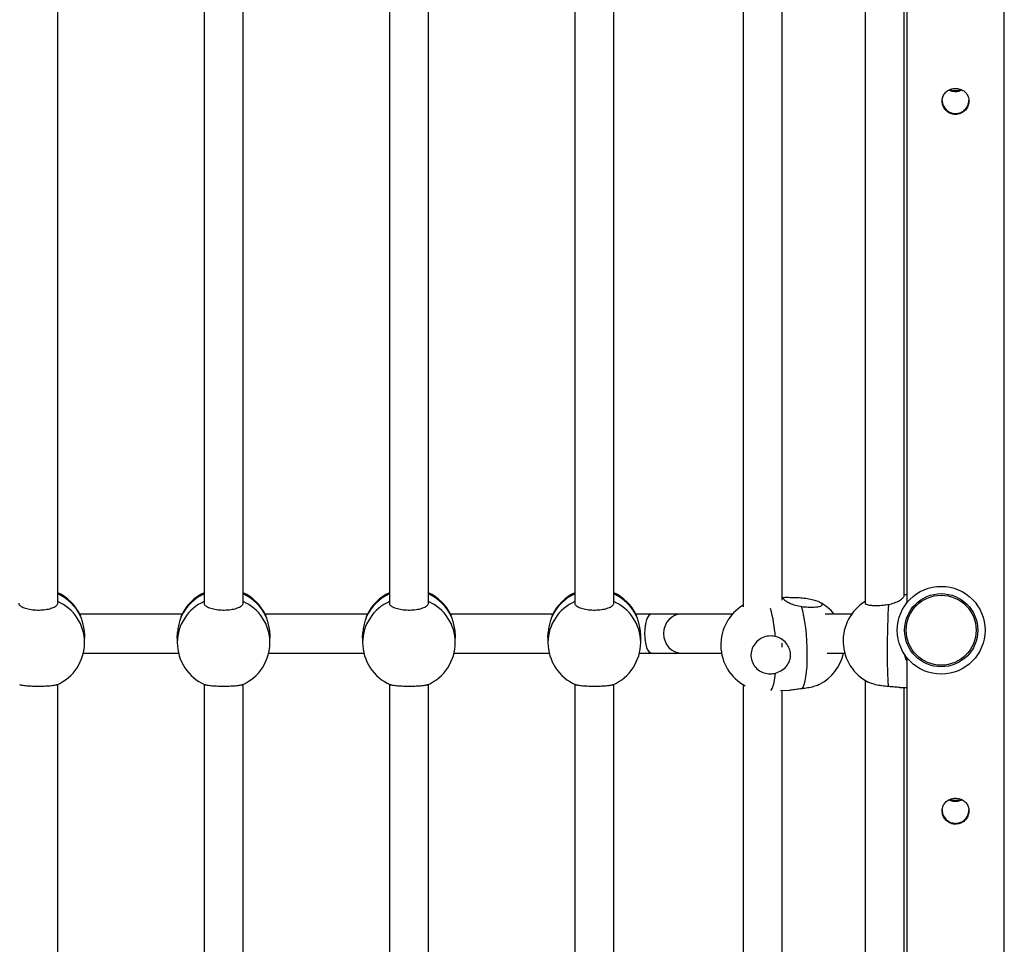
# Model space of a CAD drawing. Units: millimetres. Extents: x 176 to 189, y 150.1 to 158.8.
# Drawn here: x 181.1 to 181.5, y 153.5 to 153.9 of the extents above; entities that cross this region are included whole.
import ezdxf

# ---------------------------------------------------------------- set-up
doc = ezdxf.new("R2010")
doc.units = ezdxf.units.MM

# ---------------------------------------------------------------- blocks, each defined once
blk = doc.blocks.new('asd')
at = {"color": 0, "linetype": 'ByBlock', "lineweight": -2}
for p, q in [((181.4826325859978, 152.8216463373871), (181.4826325859978, 155.5735915555452)), ((181.4425827338007, 153.9291802312598), (181.4425827338007, 153.660068305716)), ((181.0940459160299, 153.6600668079648), (181.0940459160299, 153.918163960723)), ((181.1541206943256, 153.918163960723), (181.1541206943256, 153.6600668079648)), ((181.1701406352044, 153.6600668079648), (181.1701406352044, 153.918163960723)), ((181.2302154135001, 153.918163960723), (181.2302154135001, 153.6600668079648)), ((181.2462353543789, 153.6600668079648), (181.2462353543789, 153.918163960723)), ((181.3063101326746, 153.918163960723), (181.3063101326746, 153.6600668079648)), ((181.3223300735535, 153.6600668079648), (181.3223300735535, 153.918163960723)), ((181.3753961277146, 153.9180962986955), (181.3753961277146, 153.658546948362)), ((181.425458442961, 153.9198164447087), (181.425458442961, 153.6600779935318)), ((181.4414783838399, 153.6629730378496), (181.4414783838399, 153.9168992165594)), ((181.3914160685935, 153.6611813660489), (181.3914160685935, 153.9156521086665)), ((181.3925780849868, 153.6623155801099), (181.3914160685935, 153.6622530172959)), ((181.4425827338007, 153.663434812624), (181.4414783838399, 153.6634475519334)), ((181.1451080904353, 153.655550840763), (181.1030585199202, 153.655550840763)), ((181.1451080904353, 153.655550840763), (181.1030585199202, 153.655550840763)), ((181.1031775125402, 153.65528591255), (181.1034069197457, 153.6545843016144)), ((181.1447596906097, 153.6545843016144), (181.1449879899843, 153.6552160354209)), ((181.2212028096098, 153.655550840763), (181.1791532390947, 153.655550840763)), ((181.2212028096098, 153.655550840763), (181.1791532390947, 153.655550840763)), ((181.1792722317147, 153.65528591255), (181.1795016389202, 153.6545843016144)), ((181.2208544097842, 153.6545843016144), (181.2210827091588, 153.6552160354209)), ((181.2972975287843, 153.655550840763), (181.2552479582692, 153.655550840763)), ((181.2972975287843, 153.655550840763), (181.2552479582692, 153.655550840763)), ((181.2553669508893, 153.65528591255), (181.2555963580947, 153.6545843016144)), ((181.2969491289588, 153.6545843016144), (181.2971774283333, 153.6552160354209)), ((181.3377537316983, 153.655550840763), (181.3313426774437, 153.655550840763)), ((181.3377537316983, 153.655550840763), (181.3313426774437, 153.655550840763)), ((181.3314616700638, 153.65528591255), (181.3316910772693, 153.6545843016144)), ((181.3499705502691, 153.655550840763), (181.3377537316983, 153.655550840763)), ((181.3499705502691, 153.655550840763), (181.3377537316983, 153.655550840763)), ((181.3710659454564, 153.655550840763), (181.3499705502691, 153.655550840763)), ((181.3710659454564, 153.655550840763), (181.3499705502691, 153.655550840763)), ((181.4199895723177, 153.655550840763), (181.4090735349711, 153.655550840763)), ((181.4199895723177, 153.655550840763), (181.4090735349711, 153.655550840763)), ((181.1050596253841, 153.6439175714934), (181.1050596253841, 153.6456084442808)), ((181.1431069849714, 153.6456084442808), (181.1431069849714, 153.6439175714934)), ((181.1811543445586, 153.6439175714934), (181.1811543445586, 153.6456084442808)), ((181.2192017041459, 153.6456084442808), (181.2192017041459, 153.6439175714934)), ((181.2572490637331, 153.6439175714934), (181.2572490637331, 153.6456084442808)), ((181.2952964233204, 153.6456084442808), (181.2952964233204, 153.6439175714934)), ((181.3333437829077, 153.6439175714934), (181.3333437829077, 153.6456084442808)), ((181.3914160685935, 153.641895035844), (181.3914160685935, 153.643616105299)), ((181.1045469559649, 153.6395308998841), (181.1436196543905, 153.6395308998841)), ((181.1045469559649, 153.6395308998841), (181.1436196543905, 153.6395308998841)), ((181.1806416751394, 153.6395308998841), (181.2197143735651, 153.6395308998841)), ((181.1806416751394, 153.6395308998841), (181.2197143735651, 153.6395308998841)), ((181.256736394314, 153.6395308998841), (181.2958090927396, 153.6395308998841)), ((181.256736394314, 153.6395308998841), (181.2958090927396, 153.6395308998841)), ((181.3328311134885, 153.6395308998841), (181.3377537316983, 153.6395308998841)), ((181.3328311134885, 153.6395308998841), (181.3377537316983, 153.6395308998841)), ((181.3377537316983, 153.6395308998841), (181.3499705502691, 153.6395308998841)), ((181.3377537316983, 153.6395308998841), (181.3499705502691, 153.6395308998841)), ((181.3499705502691, 153.6395308998841), (181.3665180450217, 153.6395308998841)), ((181.3499705502691, 153.6395308998841), (181.3665180450217, 153.6395308998841)), ((181.4099407340169, 153.6395308998841), (181.4171032035921, 153.6395308998841)), ((181.4099407340169, 153.6395308998841), (181.4171032035921, 153.6395308998841)), ((181.4425827338007, 153.6377287280735), (181.4425827338007, 153.3686168025296)), ((181.0940459160299, 153.3685652523654), (181.0940459160299, 153.6266624051236)), ((181.1541206943256, 153.6266624051236), (181.1541206943256, 153.3685652523654)), ((181.1701406352044, 153.3685652523654), (181.1701406352044, 153.6266624051236)), ((181.2302154135001, 153.6266624051236), (181.2302154135001, 153.3685652523654)), ((181.2462353543789, 153.3685652523654), (181.2462353543789, 153.6266624051236)), ((181.3063101326746, 153.6266624051236), (181.3063101326746, 153.3685652523654)), ((181.3223300735535, 153.3685652523654), (181.3223300735535, 153.6266624051236)), ((181.3753961277146, 153.6265947430961), (181.3753961277146, 153.3670453927625)), ((181.425458442961, 153.6283148891093), (181.425458442961, 153.3685764379323)), ((181.4398027912824, 153.62541698988), (181.4425827338007, 153.6253849216505)), ((181.4414783838399, 153.3714714822501), (181.4414783838399, 153.6253976609599)), ((181.3907376236103, 153.624114025676), (181.3946235874239, 153.6243232454706)), ((181.3914160685935, 153.3696798104494), (181.3914160685935, 153.6241505530671))]:
    blk.add_line(p, q, dxfattribs=at)
at = {"color": 0, "linetype": 'ByBlock', "lineweight": -2, "flags": 128}
for points in [[(181.399642208239, 153.6248840386031), (181.4001093332434, 153.6255782093808), (181.4005330257969, 153.6266438163333), (181.4009045323714, 153.6280588439207), (181.4012161776063, 153.62979405754), (181.4014615228815, 153.6318136075145), (181.4016354993406, 153.6340757697517), (181.4017345126137, 153.6365338077671), (181.4017565170772, 153.6391369382639), (181.4017010581167, 153.6418313803212), (181.4015692815197, 153.6445614665126), (181.401363909803, 153.6472707930006), (181.4010891859656, 153.649903384845), (181.4007507858279, 153.6524048524507), (181.4003557007685, 153.6547235152616), (181.399912093282, 153.6568114694858), (181.3994291283406, 153.6586255777927)], [(181.4350982063813, 153.6594808808613), (181.434983090257, 153.6576468806069), (181.4348780052388, 153.6555410978872), (181.4347851223931, 153.6532070383712), (181.4347063606882, 153.6506929239482), (181.4346433473484, 153.6480506964587), (181.4345973842352, 153.6453349445711), (181.4345694209508, 153.6426017759748), (181.4345600352192, 153.6399076581904), (181.4345694209508, 153.6373082519446), (181.4345973842352, 153.6348572612151), (181.4346433473484, 153.6326053237008), (181.4347063606883, 153.6305989646428), (181.4347851223931, 153.6288796356078), (181.4348780052388, 153.6274828580955), (181.434983090257, 153.6264374896607), (181.4350982063813, 153.6257651277137)], [(181.3868845445424, 153.6242000961779), (181.3869208437525, 153.6242390682295), (181.3873847954524, 153.6249639996468), (181.3878045688598, 153.6260588627418), (181.3881714914164, 153.62750103754), (181.3884779824677, 153.6292607285744), (181.3887177098799, 153.6313015804627)]]:
    blk.add_lwpolyline(points, dxfattribs=at)
at = {"color": 0, "linetype": 'ByBlock', "lineweight": -2}
for radius in [0.01802243348870181, 0.0150186945739185, 0.01435705379589156]:
    blk.add_circle((181.456726422377, 153.6488985168947), radius, dxfattribs=at)
for centre, radius, start, end in [((181.0860359455905, 153.6470577638129), 0.01902367979363342, 25.63878710641106, 65.09893762955677), ((181.0864198136317, 153.6466975444502), 0.01872866019494938, 24.90445378355418, 65.97163269057035), ((181.1617656882667, 153.6466783618133), 0.01875387534477799, 114.0572186191759, 155.0666949067279), ((181.162130664765, 153.6470577638129), 0.01902367979363276, 114.9010623704432, 154.5516334462794), ((181.162130664765, 153.6470577638129), 0.01902367979363222, 25.63878710641106, 65.09893762963442), ((181.1625145328062, 153.6466975444502), 0.01872866019495601, 24.90445378363304, 65.97163269060576), ((181.2378604074412, 153.6466783618133), 0.01875387534477799, 114.0572186191759, 155.0666949067279), ((181.2382253839395, 153.6470577638129), 0.01902367979363019, 114.9010623703656, 154.5516334462426), ((181.2382253839395, 153.6470577638129), 0.01902367979363084, 25.63878710641106, 65.09893762955677), ((181.2386092519807, 153.6466975444502), 0.01872866019496676, 24.90445378359643, 65.97163269052633), ((181.3139551266157, 153.6466783618132), 0.01875387534479713, 114.0572186191405, 155.0666949066492), ((181.314320103114, 153.6470577638129), 0.01902367979363019, 114.9010623703656, 154.5516334462794), ((181.314320103114, 153.6470577638129), 0.01902367979363277, 25.63878710641106, 65.09893762955677), ((181.3147039711552, 153.6466975444502), 0.01872866019496676, 24.90445378363304, 65.97163269060576), ((181.086617377957, 153.6437825532116), 0.01844274166438471, 0.4194629493663144, 66.24733586841327), ((181.1615492323984, 153.6437825532116), 0.01844274166434384, 113.7526641315415, 179.5805370507207), ((181.1627120971315, 153.6437825532116), 0.0184427416643896, 0.4194629493663144, 66.24733586833244), ((181.2376439515729, 153.6437825532116), 0.01844274166434098, 113.7526641314607, 179.5805370507207), ((181.238806816306, 153.6437825532116), 0.01844274166438387, 0.4194629493663144, 66.24733586833244), ((181.3137386707475, 153.6437825532116), 0.0184427416643473, 113.7526641315415, 179.5805370506324), ((181.3149015354805, 153.6437825532116), 0.01844274166438126, 0.4194629493663144, 66.24733586841327), ((181.3852464560788, 153.6428696140329), 0.01902367979363218, 121.1843268652531, 241.75296483692), ((181.3275460924146, 153.6420251623648), 0.06123055767412407, 4.065456590053218, 14.92655507013196), ((181.3980070944651, 153.6435566451713), 0.01902367979362916, 39.08611128485087, 61.91070491750602), ((181.4354686207725, 153.6444919325064), 0.01902367979363124, 121.7487696604682, 242.6665379611441), ((181.0860359455905, 153.6439175714934), 0.01902367979363143, 293.5666268155396, 0), ((181.162130664765, 153.6439175714934), 0.01902367979363427, 180, 246.3413195048137), ((181.162130664765, 153.6439175714934), 0.01902367979363143, 293.5666268154269, 0), ((181.2382253839395, 153.6439175714934), 0.01902367979363143, 180, 246.3413195048137), ((181.2382253839395, 153.6439175714934), 0.01902367979362858, 293.5666268155396, 0), ((181.314320103114, 153.6439175714934), 0.01902367979363143, 180, 246.3413195048137), ((181.314320103114, 153.6439175714934), 0.01902367979363143, 293.5666268155396, 0), ((181.3980070944651, 153.6435566451713), 0.01902367979363103, 297.0678064542246, 347.7828359378506)]:
    blk.add_arc(centre, radius, start, end, dxfattribs=at)
for centre, ratio in [((181.3377537316983, 153.6475408703236), 0.3505942953629833), ((181.3499705502691, 153.6475408703236), 0.898276263015278)]:
    blk.add_ellipse(centre, major_axis=(0, 0.008009970439425107), ratio=ratio, start_param=0, end_param=3.141592653589793, dxfattribs=at)
for points, knots in [([(181.4626076598993, 153.8606840032186), (181.4632142078682, 153.8607448571503), (181.4644267922426, 153.8608665136892), (181.4660486933333, 153.8618060663236), (181.4673118633328, 153.8631885326715), (181.4680606635297, 153.8649175451084), (181.4681902270591, 153.8667385140075), (181.4677143559134, 153.8684276784042), (181.4666983975124, 153.8698488786403), (181.4652161299554, 153.8708857429621), (181.4634225215339, 153.8714121312154), (181.4615595572668, 153.8713717893174), (181.4598385228793, 153.8707976668672), (181.4584050616912, 153.8697377468515), (181.4574119891255, 153.8682553598682), (181.4570041874636, 153.8665005054253), (181.4572210195752, 153.8647009416645), (181.4580067647177, 153.8630446460646), (181.4592957648003, 153.8617006913789), (181.4609058638769, 153.8608357914904), (181.4620717134019, 153.860731805888), (181.4626076598993, 153.8606840032186)], [0, 0, 0, 0, 0.05233609441367522, 0.1046280484891661, 0.1580777790841075, 0.2124930342578206, 0.2655945120804938, 0.3171267058548036, 0.3692867969785965, 0.4232566245432325, 0.4774689326961867, 0.5300200158795748, 0.5816168229375044, 0.6342830160254892, 0.6885266334499645, 0.7424395477036029, 0.7944727612049637, 0.8460692578011085, 0.89928035303967, 0.9536987056701755, 1, 1, 1, 1]), ([(181.4626076598993, 153.8700096042746), (181.461993787076, 153.8700454158465), (181.4610199198779, 153.8701022284532), (181.4602045462494, 153.8705572944295), (181.459903139733, 153.8707255116074)], [0, 0, 0, 0, 0.6303455177924921, 1, 1, 1, 1]), ([(181.4626076598993, 153.8703729393807), (181.4619869713719, 153.8703973272527), (181.4611809420882, 153.8704289974675), (181.4605051386609, 153.870791186709), (181.460349742423, 153.870874469574)], [0, 0, 0, 0, 0.7700570437009226, 1, 1, 1, 1]), ([(181.4648613943854, 153.8708878650597), (181.4646421526935, 153.8707755083908), (181.4639562055718, 153.87042397519), (181.4631536818439, 153.870393603621), (181.4626076598993, 153.8703729393807)], [0, 0, 0, 0, 0.3196189399600918, 0.9999999999999999, 0.9999999999999999, 0.9999999999999999, 0.9999999999999999]), ([(181.4652835975909, 153.8707164227942), (181.464952189343, 153.8705356784578), (181.4641393709202, 153.8700923813239), (181.4631774056704, 153.8700403945954), (181.4626076598993, 153.8700096042746)], [0, 0, 0, 0, 0.4077272839888592, 1, 1, 1, 1]), ([(181.4571428475209, 153.8665944780318), (181.457164941588, 153.8661095207067), (181.4572134589293, 153.8650445814204), (181.4579782434233, 153.8634779991983), (181.459230327003, 153.8621177119496), (181.4608531459601, 153.8612120281241), (181.4620463452191, 153.8611000268785), (181.4626076598993, 153.8610473383247)], [0, 0, 0, 0, 0.1712253137028559, 0.3760012560626734, 0.5881536139404707, 0.806255811219061, 1, 1, 1, 1]), ([(181.4626076598993, 153.8610473383247), (181.4632118402063, 153.8611081106662), (181.4644196133791, 153.8612295962604), (181.4660415193948, 153.8621674953529), (181.4672886687757, 153.8635479125105), (181.4680321324432, 153.8651194176062), (181.4680460359736, 153.8661644805051), (181.4680517360744, 153.8665929302338)], [0, 0, 0, 0, 0.2084392393750118, 0.4166758144060342, 0.6302338388496569, 0.8484050944987924, 0.9999999999999999, 0.9999999999999999, 0.9999999999999999, 0.9999999999999999]), ([(181.3963719806912, 153.6622292517396), (181.395601581845, 153.6622447495485), (181.3940624060638, 153.662275712539), (181.392508000247, 153.6623559502502), (181.3917337530515, 153.6622079793087), (181.3919050867566, 153.6617172398893), (181.3929013260607, 153.6609376787404), (181.3945696486512, 153.6600188077611), (181.3967887095512, 153.6590952141474), (181.3985524955334, 153.6587814995115), (181.3994291283406, 153.6586255777927)], [0, 0, 0, 0, 0.1272949473935106, 0.2543219022902107, 0.3863170875606401, 0.512523365680249, 0.6302466297611459, 0.7485424615216895, 0.8750211589834184, 1, 1, 1, 1]), ([(181.3994291283406, 153.6586255777927), (181.4003398180528, 153.6585393297514), (181.402161258045, 153.6583668279327), (181.4046439073942, 153.658373862126), (181.4065778365924, 153.6585835696136), (181.4077442176103, 153.6589911944827), (181.408013710904, 153.6595464488209), (181.4073681150289, 153.6601878759564), (181.4058897274635, 153.6608431738613), (181.4037393760647, 153.66144065145), (181.4011562486355, 153.6619071677506), (181.3985722266532, 153.6621849425216), (181.3970505858036, 153.6622155857848), (181.3963719806912, 153.6622292517396)], [0, 0, 0, 0, 0.09333714268228277, 0.1866804929864863, 0.2799864071862462, 0.3728589898780554, 0.4650725608614359, 0.5567156341360829, 0.6481633825242172, 0.7398864336587905, 0.832211786252715, 0.9251716069132473, 1, 1, 1, 1]), ([(181.4350982063813, 153.6594808808613), (181.4359581789665, 153.6596777531345), (181.4376763136472, 153.6600710832082), (181.4397518020585, 153.6611456893715), (181.4410607058363, 153.6621638424631), (181.441605184647, 153.6628103404964), (181.44146733014, 153.6629600579697), (181.4414618723691, 153.662965985405)], [0, 0, 0, 0, 0.2458732227141306, 0.4912288115380491, 0.746180655659154, 0.9899510877424407, 0.9999999999999999, 0.9999999999999999, 0.9999999999999999, 0.9999999999999999]), ([(181.0781133175863, 153.660063704415), (181.078087236191, 153.6599825322672), (181.0779588396767, 153.6595829286146), (181.078646931775, 153.6588645874922), (181.0801381514881, 153.6580475667593), (181.0823710128207, 153.6574585712046), (181.084990237023, 153.657168921659), (181.087720896886, 153.6572086682631), (181.0902487557747, 153.657569129171), (181.0923301218295, 153.6582086917387), (181.0936357562474, 153.6590525846678), (181.0941504447674, 153.6597146114913), (181.0940330405166, 153.6600481383414), (181.0940267893773, 153.6600658968367)], [0, 0, 0, 0, 0.02764034584368153, 0.1360710965678535, 0.2444583602637894, 0.3523422516191556, 0.4594606129817738, 0.5659162651675504, 0.6721450214468667, 0.7786935785837087, 0.8859417891954736, 0.9939270190865708, 1, 1, 1, 1]), ([(181.1542080367608, 153.660063704415), (181.1541819553655, 153.6599825322672), (181.1540535588512, 153.6595829286146), (181.1547416509496, 153.6588645874922), (181.1562328706627, 153.6580475667593), (181.1584657319952, 153.6574585712046), (181.1610849561975, 153.657168921659), (181.1638156160605, 153.6572086682631), (181.1663434749493, 153.657569129171), (181.1684248410041, 153.6582086917387), (181.1697304754219, 153.6590525846678), (181.1702451639419, 153.6597146114913), (181.1701277596912, 153.6600481383414), (181.1701215085518, 153.6600658968367)], [0, 0, 0, 0, 0.02764034584368153, 0.1360710965678535, 0.2444583602637894, 0.3523422516191556, 0.4594606129817738, 0.5659162651675504, 0.6721450214468667, 0.7786935785837087, 0.8859417891954736, 0.9939270190865708, 1, 1, 1, 1]), ([(181.2303027559354, 153.660063704415), (181.2302766745401, 153.6599825322672), (181.2301482780257, 153.6595829286146), (181.2308363701241, 153.6588645874922), (181.2323275898372, 153.6580475667593), (181.2345604511698, 153.6574585712046), (181.237179675372, 153.657168921659), (181.239910335235, 153.6572086682631), (181.2424381941238, 153.657569129171), (181.2445195601786, 153.6582086917387), (181.2458251945964, 153.6590525846678), (181.2463398831164, 153.6597146114913), (181.2462224788657, 153.6600481383414), (181.2462162277263, 153.6600658968367)], [0, 0, 0, 0, 0.02764034584368153, 0.1360710965678535, 0.2444583602637894, 0.3523422516191556, 0.4594606129817738, 0.5659162651675504, 0.6721450214468667, 0.7786935785837087, 0.8859417891954736, 0.9939270190865708, 1, 1, 1, 1]), ([(181.3063974751099, 153.660063704415), (181.3063713937146, 153.6599825322672), (181.3062429972002, 153.6595829286146), (181.3069310892986, 153.6588645874922), (181.3084223090117, 153.6580475667593), (181.3106551703443, 153.6574585712046), (181.3132743945466, 153.657168921659), (181.3160050544095, 153.6572086682631), (181.3185329132983, 153.657569129171), (181.3206142793531, 153.6582086917387), (181.3219199137709, 153.6590525846678), (181.3224346022909, 153.6597146114913), (181.3223171980403, 153.6600481383414), (181.3223109469008, 153.6600658968367)], [0, 0, 0, 0, 0.02764034584368153, 0.1360710965678535, 0.2444583602637894, 0.3523422516191556, 0.4594606129817738, 0.5659162651675504, 0.6721450214468667, 0.7786935785837087, 0.8859417891954736, 0.9939270190865708, 1, 1, 1, 1]), ([(181.4255706937385, 153.6602272049883), (181.4255474406117, 153.6601237425474), (181.4254755691564, 153.6598039577613), (181.4263180241267, 153.6594037370682), (181.4279548860226, 153.6590911402882), (181.4302580426463, 153.6590136219515), (181.4327568166736, 153.6591487255929), (181.4343760693779, 153.6593784367404), (181.4350982063813, 153.6594808808613)], [0, 0, 0, 0, 0.08980610446193898, 0.2775753757316922, 0.465909924955011, 0.6554811771935114, 0.8463551800030007, 1, 1, 1, 1]), ([(181.1034069197457, 153.6545843016144), (181.103543766011, 153.6540780243917), (181.1038171704408, 153.6530665358054), (181.1044565661437, 153.6507403211564), (181.1049651037272, 153.6481540032121), (181.1050181073725, 153.6464191547771), (181.1050426015116, 153.6456174435255)], [0, 0, 0, 0, 0.2547316978105305, 0.5089271120909782, 0.7730645215888459, 1, 1, 1, 1]), ([(181.1431240088438, 153.6456192914141), (181.1431184209388, 153.6457032929858), (181.1430614471844, 153.6465597651166), (181.1432834627579, 153.6484152475678), (181.1437331971957, 153.6508654648533), (181.1443601441193, 153.6530938184502), (181.1446270390913, 153.6540894534314), (181.1447596906097, 153.6545843016144)], [0, 0, 0, 0, 0.02558916249071207, 0.2609046961422362, 0.4973647280376287, 0.7501813859941502, 1, 1, 1, 1]), ([(181.1795016389202, 153.6545843016144), (181.1796384851855, 153.6540780243917), (181.1799118896153, 153.6530665358054), (181.1805512853182, 153.6507403211564), (181.1810598229017, 153.6481540032121), (181.181112826547, 153.6464191547771), (181.1811373206861, 153.6456174435255)], [0, 0, 0, 0, 0.2547316978105305, 0.5089271120909782, 0.7730645215888459, 1, 1, 1, 1]), ([(181.2192187280183, 153.6456192914141), (181.2192131401134, 153.6457032929858), (181.2191561663589, 153.6465597651166), (181.2193781819324, 153.6484152475678), (181.2198279163702, 153.6508654648533), (181.2204548632938, 153.6530938184502), (181.2207217582659, 153.6540894534314), (181.2208544097842, 153.6545843016144)], [0, 0, 0, 0, 0.02558916249071207, 0.2609046961422362, 0.4973647280376287, 0.7501813859941502, 1, 1, 1, 1]), ([(181.2555963580947, 153.6545843016144), (181.25573320436, 153.6540780243917), (181.2560066087898, 153.6530665358054), (181.2566460044928, 153.6507403211564), (181.2571545420762, 153.6481540032121), (181.2572075457216, 153.6464191547771), (181.2572320398606, 153.6456174435255)], [0, 0, 0, 0, 0.2547316978105305, 0.5089271120909782, 0.7730645215888459, 1, 1, 1, 1]), ([(181.2953134471929, 153.6456192914141), (181.2953078592879, 153.6457032929858), (181.2952508855334, 153.6465597651166), (181.295472901107, 153.6484152475678), (181.2959226355447, 153.6508654648533), (181.2965495824683, 153.6530938184502), (181.2968164774404, 153.6540894534314), (181.2969491289588, 153.6545843016144)], [0, 0, 0, 0, 0.02558916249071207, 0.2609046961422362, 0.4973647280376287, 0.7501813859941502, 1, 1, 1, 1]), ([(181.3316910772693, 153.6545843016144), (181.3318279235346, 153.6540780243917), (181.3321013279644, 153.6530665358054), (181.3327407236673, 153.6507403211564), (181.3332492612507, 153.6481540032121), (181.3333022648961, 153.6464191547771), (181.3333267590352, 153.6456174435255)], [0, 0, 0, 0, 0.2547316978105305, 0.5089271120909782, 0.7730645215888459, 1, 1, 1, 1]), ([(181.3886225760768, 153.6463661687625), (181.3877186524377, 153.6464785967571), (181.3859107450417, 153.6467034602236), (181.3832239157768, 153.6459063930841), (181.3809442650198, 153.6443589858483), (181.3793154696746, 153.6421621421321), (181.3785262223145, 153.639595804406), (181.3786533223868, 153.63694816248), (181.3796718051444, 153.6345133558066), (181.3814687996825, 153.632548635211), (181.3838469377621, 153.6312889540233), (181.3863885878171, 153.6308472296375), (181.3879993564929, 153.6311614484965), (181.3887177098799, 153.6313015804627)], [0, 0, 0, 0, 0.09333714268225261, 0.1866804929864297, 0.2799864071861952, 0.3728589898780313, 0.4650725608614509, 0.5567156341358015, 0.648163382524038, 0.7398864336584765, 0.8322117862528636, 0.925171606913079, 1, 1, 1, 1]), ([(181.3887177098799, 153.6313015804627), (181.3895734873724, 153.6316164380823), (181.3912832406997, 153.6322454904555), (181.393326341618, 153.6340561597396), (181.3946584551059, 153.63636268163), (181.395034293522, 153.6389705930622), (181.394487215761, 153.6414880940868), (181.3931550589589, 153.6437076906903), (181.3911650667171, 153.6455176192128), (181.3894666962279, 153.646084445887), (181.3886225760768, 153.6463661687625)], [0, 0, 0, 0, 0.1272949473931699, 0.2543219022899348, 0.3863170875603253, 0.512523365679764, 0.6302466297609468, 0.7485424615214947, 0.8750211589831847, 1, 1, 1, 1]), ([(181.4416568539298, 153.6391207484013), (181.4417236564462, 153.638458700525), (181.4418268895307, 153.6374356066663), (181.4423855755882, 153.6366225974564), (181.4425827338007, 153.6363356895579)], [0, 0, 0, 0, 0.6471037536725321, 1, 1, 1, 1]), ([(181.0936227353224, 153.6265243868734), (181.0935408053165, 153.6264763453285), (181.0932676214104, 153.6263161576568), (181.0918888608917, 153.6260920729197), (181.0897130717768, 153.6258906016515), (181.0870773698439, 153.6257938920686), (181.0843560218779, 153.6258071843996), (181.0818072980055, 153.6259278335501), (181.07980045641, 153.6261475476775), (181.0786242492282, 153.6263603020485), (181.078448394791, 153.6264984905307), (181.0784152161264, 153.626524562715)], [0, 0, 0, 0, 0.05653790547475598, 0.1885175729715314, 0.3198843002401954, 0.450318866381932, 0.5799464729801533, 0.7092977957673505, 0.8390385297214575, 0.9696312090968021, 1, 1, 1, 1]), ([(181.1697174544969, 153.6265243868734), (181.169635524491, 153.6264763453285), (181.1693623405849, 153.6263161576568), (181.1679835800662, 153.6260920729197), (181.1658077909513, 153.6258906016515), (181.1631720890184, 153.6257938920686), (181.1604507410524, 153.6258071843996), (181.15790201718, 153.6259278335501), (181.1558951755845, 153.6261475476775), (181.1547189684027, 153.6263603020485), (181.1545431139655, 153.6264984905307), (181.154509935301, 153.626524562715)], [0, 0, 0, 0, 0.05653790547475598, 0.1885175729715314, 0.3198843002401954, 0.450318866381932, 0.5799464729801533, 0.7092977957673505, 0.8390385297214575, 0.9696312090968021, 1, 1, 1, 1]), ([(181.2458121736714, 153.6265243868734), (181.2457302436655, 153.6264763453285), (181.2454570597594, 153.6263161576568), (181.2440782992408, 153.6260920729197), (181.2419025101258, 153.6258906016515), (181.239266808193, 153.6257938920686), (181.2365454602269, 153.6258071843996), (181.2339967363545, 153.6259278335501), (181.231989894759, 153.6261475476775), (181.2308136875772, 153.6263603020485), (181.23063783314, 153.6264984905307), (181.2306046544755, 153.626524562715)], [0, 0, 0, 0, 0.05653790547475598, 0.1885175729715314, 0.3198843002401954, 0.450318866381932, 0.5799464729801533, 0.7092977957673505, 0.8390385297214575, 0.9696312090968021, 1, 1, 1, 1]), ([(181.321906892846, 153.6265243868734), (181.3218249628401, 153.6264763453285), (181.321551778934, 153.6263161576568), (181.3201730184153, 153.6260920729197), (181.3179972293003, 153.6258906016515), (181.3153615273675, 153.6257938920686), (181.3126401794015, 153.6258071843996), (181.310091455529, 153.6259278335501), (181.3080846139335, 153.6261475476775), (181.3069084067518, 153.6263603020485), (181.3067325523146, 153.6264984905307), (181.30669937365, 153.626524562715)], [0, 0, 0, 0, 0.05653790547475598, 0.1885175729715314, 0.3198843002401954, 0.450318866381932, 0.5799464729801533, 0.7092977957673505, 0.8390385297214575, 0.9696312090968021, 1, 1, 1, 1]), ([(181.4066458059936, 153.6266483372148), (181.4065381284651, 153.6265811461136), (181.4060148217325, 153.6262546011409), (181.4043361929998, 153.6257201995242), (181.4020065350316, 153.6251733705525), (181.4003714195528, 153.6249732750536), (181.399642208239, 153.6248840386031)], [0, 0, 0, 0, 0.08421163796384053, 0.4092638242678211, 0.7365497982179604, 1, 1, 1, 1]), ([(181.4350982063813, 153.6257651277137), (181.4341905949277, 153.6258429654939), (181.4323753116576, 153.6259986462311), (181.4297595798111, 153.6265205329522), (181.4277662693866, 153.6270900814003), (181.4270288927194, 153.6274864881088), (181.4267551897255, 153.6276336282445)], [0, 0, 0, 0, 0.2785649775831416, 0.5571484818321967, 0.8356202579171211, 0.9999999999999999, 0.9999999999999999, 0.9999999999999999, 0.9999999999999999]), ([(181.4397477317571, 153.6254334334426), (181.4396876381298, 153.6254291128147), (181.4391761127338, 153.6253923350234), (181.4376096208771, 153.6255830632205), (181.4359320090903, 153.6257046813525), (181.4350982063813, 153.6257651277137)], [0, 0, 0, 0, 0.06275416359478404, 0.5341722539305293, 1, 1, 1, 1]), ([(181.399642208239, 153.6248840386031), (181.3987642226933, 153.6247862223862), (181.3970101000142, 153.6245907958838), (181.3952802800569, 153.6243168671241), (181.3946784105844, 153.6243360481516), (181.3946229503824, 153.6243378156173)], [0, 0, 0, 0, 0.4763763976111654, 0.9517498858156155, 1, 1, 1, 1]), ([(181.4626076598993, 153.5692325000323), (181.4632142078682, 153.5692933539639), (181.4644267922426, 153.5694150105028), (181.4660486933333, 153.5703545631372), (181.4673118633328, 153.5717370294851), (181.4680606635297, 153.573466041922), (181.4681902270591, 153.5752870108211), (181.4677143559134, 153.5769761752178), (181.4666983975124, 153.578397375454), (181.4652161299554, 153.5794342397758), (181.4634225215339, 153.5799606280291), (181.4615595572668, 153.5799202861311), (181.4598385228793, 153.5793461636809), (181.4584050616912, 153.5782862436651), (181.4574119891255, 153.5768038566818), (181.4570041874636, 153.5750490022389), (181.4572210195752, 153.5732494384781), (181.4580067647177, 153.5715931428782), (181.4592957648003, 153.5702491881925), (181.4609058638769, 153.569384288304), (181.4620717134019, 153.5692803027016), (181.4626076598993, 153.5692325000323)], [0, 0, 0, 0, 0.05233609441368269, 0.1046280484891766, 0.1580777790841022, 0.2124930342578186, 0.2655945120804969, 0.3171267058547927, 0.3692867969786057, 0.4232566245432206, 0.4774689326961771, 0.5300200158795677, 0.5816168229375044, 0.6342830160254832, 0.6885266334499616, 0.7424395477035931, 0.7944727612049431, 0.8460692578011149, 0.8992803530396788, 0.9536987056701816, 1, 1, 1, 1]), ([(181.4626076598993, 153.5785581010882), (181.461993787076, 153.5785939126602), (181.4610199198779, 153.5786507252668), (181.4602045462494, 153.5791057912432), (181.459903139733, 153.579274008421)], [0, 0, 0, 0, 0.6303455177926284, 1, 1, 1, 1]), ([(181.4626076598993, 153.5789214361943), (181.4619869713719, 153.5789458240663), (181.4611809420882, 153.5789774942811), (181.4605051386609, 153.5793396835226), (181.460349742423, 153.5794229663876)], [0, 0, 0, 0, 0.7700570437014117, 1, 1, 1, 1]), ([(181.4648613943854, 153.5794363618734), (181.4646421526935, 153.5793240052044), (181.4639562055718, 153.5789724720036), (181.4631536818439, 153.5789421004346), (181.4626076598993, 153.5789214361943)], [0, 0, 0, 0, 0.319618939959551, 1, 1, 1, 1]), ([(181.4652835975909, 153.5792649196078), (181.464952189343, 153.5790841752714), (181.4641393709202, 153.5786408781375), (181.4631774056704, 153.5785888914091), (181.4626076598993, 153.5785581010882)], [0, 0, 0, 0, 0.407727283988597, 1, 1, 1, 1]), ([(181.4571428475209, 153.5751429748454), (181.457164941588, 153.5746580175204), (181.4572134589293, 153.5735930782341), (181.4579782434233, 153.5720264960119), (181.459230327003, 153.5706662087632), (181.4608531459601, 153.5697605249377), (181.4620463452191, 153.5696485236921), (181.4626076598993, 153.5695958351383)], [0, 0, 0, 0, 0.1712253137028638, 0.3760012560626904, 0.5881536139404974, 0.8062558112190523, 1, 1, 1, 1]), ([(181.4626076598993, 153.5695958351383), (181.4632118402063, 153.5696566074798), (181.4644196133791, 153.5697780930741), (181.4660415193948, 153.5707159921665), (181.4672886687757, 153.5720964093241), (181.4680321324432, 153.5736679144198), (181.4680460359736, 153.5747129773187), (181.4680517360744, 153.5751414270474)], [0, 0, 0, 0, 0.208439239375019, 0.4166758144060232, 0.6302338388496547, 0.8484050944988969, 1, 1, 1, 1])]:
    blk.add_open_spline(points, degree=3, knots=knots, dxfattribs=at)

msp = doc.modelspace()

# ---------------------------------------------------------------- block references
msp.add_blockref('asd', (0, 0))

doc.saveas('drawing.dxf')
